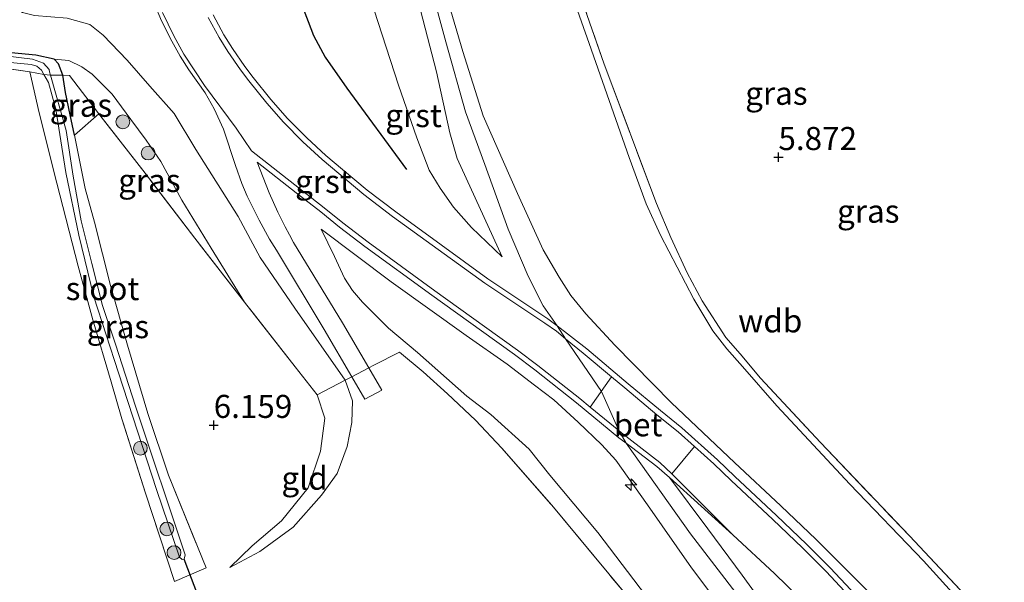
# Model space of a CAD drawing. Units: metres. Extents: x 199997 to 210015, y 462500 to 468753.
# Drawn here: x 209133 to 209240, y 462886 to 462947 of the extents above; entities that cross this region are included whole.
import ezdxf
from ezdxf.enums import TextEntityAlignment as Align

# ---------------------------------------------------------------- set-up
doc = ezdxf.new("R2010")
doc.units = ezdxf.units.M
doc.linetypes.add('IE-TERREINAFSCHEIDING', pattern=[10, 8, -2])
doc.layers.get('0').update_dxf_attribs({"lineweight": 25})
for name, color, linetype, lineweight in [('B-ME-AL-OVERIG-S-B1', 7, 'Continuous', 18), ('B-ME-GR-BOOM-S-B1', 93, 'Continuous', 18), ('B-ME-GW-KRUINLIJN-L-B1', 93, 'Continuous', 18), ('B-ME-GW-TEENLIJN-L-B1', 93, 'Continuous', 18), ('B-ME-IE-GRASLAND-GV-B6', 93, 'Continuous', 18), ('B-ME-IE-GRONDWERKLIJN-GROND_INGERICHT-GV-B6', 253, 'Continuous', 18), ('B-ME-IE-TERREINAFSCHEIDING-DOORGANG-L-B1', 8, 'IE-TERREINAFSCHEIDING-KUNSTMATIG-OPEN', 18), ('B-ME-IE-TERREINAFSCHEIDING-RASTERHEKWERK-L-B1', 8, 'IE-TERREINAFSCHEIDING', 18), ('B-ME-OG-WATER-GV-B6', 153, 'Continuous', 18), ('B-ME-VH-VERH_SOORT-BETON-OVERIG-GV-B6', 8, 'IE-TERREINAFSCHEIDING-NATUURLIJK-HOUTWAL', 18), ('B-ME-VH-VERH_SOORT-BITUMEN-GV-B6', 8, 'IE-TERREINAFSCHEIDING-NATUURLIJK-HOUTWAL', 18), ('B-ME-VH-VERH_SOORT-GV-B6', 8, 'Continuous', 18)]:
    doc.layers.add(name, color=color, linetype=linetype, lineweight=lineweight)
for name, color, linetype in [('B-ME-GW-HOOGTEPUNT-S-B1', 10, 'Continuous'), ('B-ME-GW-INSTEEKWATERGANG-L-B1', 10, 'Continuous'), ('B-ME-KW-DUIKER-L-B1', 10, 'Continuous'), ('B-ME-OG-BREUK-L-B1', 10, 'Continuous')]:
    doc.layers.add(name, color=color, linetype=linetype)
doc.styles.add('NLCS-ISO', font='NLCS-ISO.TTF')
doc.linetypes.add('IE-TERREINAFSCHEIDING-KUNSTMATIG-OPEN', pattern='A,7,-1.5,[67,NLCS.SHX,S=0.75,R=0,X=0,Y=0],-1.5', length=10)
doc.linetypes.add('IE-TERREINAFSCHEIDING-NATUURLIJK-HOUTWAL', pattern='A,7,-1.5,[67,NLCS.SHX,S=0.75,R=45,X=0,Y=0],-1.5,7,-1.5,[70,NLCS.SHX,S=0.75,R=0,X=0,Y=0],-1.5', length=20)

# ---------------------------------------------------------------- blocks, each defined once
blk = doc.blocks.new('hecto')
for p, q in [((0, 0.625), (-0.625, 0)), ((0, -0.625), (0, 0.625)), ((-0.625, 0), (0.625, 0)), ((0.625, 0), (0, -0.625))]:
    blk.add_line(p, q)
blk = doc.blocks.new('hoogtepunt')
for p, q in [((-0.5, 0), (0.5, 0)), ((0, 0.5), (0, -0.5))]:
    blk.add_line(p, q)
blk = doc.blocks.new('boom')
h = blk.add_hatch(color=256)
edge = h.paths.add_edge_path()
edge.add_arc((0, 0), 0.75, 0, 360)
blk.add_circle((0, 0), 0.75)

msp = doc.modelspace()

# ---------------------------------------------------------------- linework, layer by layer
at = {"layer": 'B-ME-GW-INSTEEKWATERGANG-L-B1'}
msp.add_polyline3d([(209139.376, 462934.065, 5.939), (209138.903, 462936.287, 5.788), (209138.412, 462938.716, 5.876), (209138.118, 462940.572, 5.911), (209137.627, 462941.819, 5.613), (209137.177, 462942.336, 5.617), (209135.19, 462942.767, 5.584), (209129.051, 462943.349, 5.572), (209128.295, 462943.769, 5.58), (209127.992, 462944.407, 5.58), (209127.955, 462944.809, 5.58), (209130.172, 462971.69, 5.375), (209130.718, 462981.329, 5.313), (209131.135, 462982.943, 5.317), (209131.58, 462983.961, 5.367), (209132.322, 462984.768, 5.367), (209133.899, 462986.191, 5.847), (209133.999, 462986.715, 5.847), (209133.861, 462987.156, 5.847), (209133.381, 462987.769, 5.94)], dxfattribs=at)
at = {"layer": 'B-ME-GW-KRUINLIJN-L-B1'}
for points in [[(209211.4525, 462883.9566, 9.6905), (209206.164, 462890.817, 9.6699), (209199.1921, 462900.6576, 9.7759), (209198.3881, 462902.0214, 9.7531), (209196.5169, 462906.2516, 9.8146), (209192.6279, 462911.9954, 9.7972), (209191.7089, 462913.3899, 9.7972), (209190.1983, 462915.5671, 9.7462), (209188.575, 462918.7744, 9.6324), (209186.4103, 462923.895, 9.5675), (209183.868, 462930.887, 9.6649), (209181.7799, 462936.5905, 9.6324), (209179.6385, 462944.1978, 9.6974), (209177.1002, 462953.5365, 9.5999), (209174.2396, 462965.2593, 9.6324), (209172.2241, 462975.0076, 9.6324), (209170.4598, 462986.5752, 9.6162), (209169.5739, 462994.9844, 9.6324), (209168.3786, 463005.3132, 9.6812), (209168.5249, 463012.465, 9.8775)], [(209170.3705, 463008.6621, 9.487), (209170.591, 463005.863, 9.354), (209170.811, 462997.89, 9.445), (209171.621, 462988.327, 9.395), (209172.656, 462980.376, 9.404), (209173.992, 462972.742, 9.375), (209176.044, 462963.209, 9.358), (209178.288, 462953.963, 9.362), (209181.476, 462943.155, 9.35), (209183.702, 462936.158, 9.362), (209187.399, 462927.744, 9.412), (209190.191, 462921.626, 9.469), (209191.9475, 462918.6574, 9.4968), (209193.2105, 462916.6984, 9.4968), (209194.8075, 462914.7035, 9.544), (209197.9682, 462911.2824, 9.6858), (209204.1101, 462905.0416, 9.5913), (209210.9295, 462898.5625, 9.544), (209215.9723, 462893.8528, 9.2605), (209219.788, 462890.2182, 9.0715), (209227.2964, 462882.746, 8.7408)], [(209165.7218, 463007.3929, 9.65), (209166.9307, 462997.9443, 9.572), (209168.5769, 462985.4731, 9.494), (209169.5676, 462978.4236, 9.533), (209170.6546, 462971.9813, 9.533), (209172.0957, 462965.4859, 9.533), (209175.2068, 462954.2143, 9.533), (209178.6378, 462940.9619, 9.533), (209180.0699, 462934.3403, 9.611), (209180.8786, 462931.5422, 9.572), (209185.7362, 462920.8609, 9.572)], [(209156.21, 462887.182, 6.077), (209159.487, 462888.916, 6.241), (209163.1, 462891.543, 6.5), (209166.176, 462895.025, 6.615), (209167.843, 462897.365, 6.734), (209168.953, 462900.291, 6.907), (209169.449, 462902.921, 7.022), (209169.525, 462905.247, 7.112), (209168.722, 462907.484, 7.3007), (209163.281, 462915.326, 7.905), (209159.525, 462920.802, 8.328), (209157.121, 462925.263, 8.5), (209152.52, 462932.517, 8.512), (209150.17, 462936.419, 8.521), (209147.537, 462939.403, 8.326), (209145.095, 462942.205, 8.248), (209142.493, 462944.936, 8.23), (209141.03, 462946.081, 8.314), (209138.592, 462946.75, 8.182), (209135.027, 462947.069, 8.209), (209133.72, 462947.394, 8.226), (209132.551, 462948.092, 8.25)], [(209210.205, 462881.8938, 9.482), (209206.2869, 462887.1279, 9.482), (209201.5113, 462893.9564, 9.548), (209198.0759, 462898.8363, 9.746), (209196.5435, 462900.4754, 9.746), (209193.9904, 462902.9532, 9.746), (209191.3576, 462905.3664, 9.746), (209189.2421, 462906.9617, 9.746), (209186.292, 462909.2363, 9.713), (209181.8356, 462912.332, 9.515), (209173.7054, 462918.1501, 8.987), (209166.12, 462923.8804, 8.591)], [(209203.881, 462896.9464, 9.6735), (209208.0373, 462891.3647, 9.6075), (209211.7727, 462886.3421, 9.6075), (209213.2997, 462884.2559, 9.6075), (209215.5636, 462881.5446, 9.6075), (209219.1147, 462877.3347, 9.7065), (209227.1152, 462868.0874, 9.7725), (209236.8724, 462856.3134, 9.8055), (209246.6991, 462844.7152, 9.7065), (209258.7863, 462829.6602, 9.7065), (209271.9647, 462813.915, 9.6735), (209288.7326, 462793.4149, 9.6735), (209300.0943, 462778.8849, 9.6075), (209310.8925, 462765.0019, 9.6405), (209313.8483, 462761.0051, 9.6735), (209316.8144, 462756.7209, 9.6735), (209320.4017, 462751.2545, 9.6735), (209324.0328, 462744.9902, 9.6735), (209328.0783, 462737.7863, 9.7065), (209331.1226, 462731.8564, 9.7725), (209334.2638, 462724.5565, 9.7725), (209338.0168, 462715.6565, 9.8385), (209343.002, 462700.898, 9.863)]]:
    msp.add_polyline3d(points, dxfattribs=at)
at = {"layer": 'B-ME-GW-TEENLIJN-L-B1'}
for points in [[(209237.698, 462880.9836, 6.6149), (209231.4321, 462887.9026, 6.6149), (209223.4644, 462896.2081, 6.6621), (209215.5217, 462904.7126, 6.8039), (209211.8019, 462908.9719, 6.6149), (209210.1004, 462910.8924, 6.6149), (209208.5967, 462912.8337, 6.6149), (209206.5472, 462916.2854, 6.4259), (209202.9352, 462923.2329, 6.0479), (209201.3757, 462926.622, 6.0006), (209199.5257, 462931.666, 5.9534), (209195.1673, 462944.024, 5.8589), (209189.9945, 462958.7766, 5.8589), (209186.4909, 462970.0296, 6.0951), (209182.0193, 462984.795, 6.8984), (209178.3159, 462997.1866, 7.5599), (209176.499, 463004.3216, 8.0796), (209175.0911, 463010.2561, 8.5521)], [(209165.7218, 463007.3929, 9.65), (209164.4771, 463005.5195, 9.377), (209163.7526, 463003.5095, 9.182), (209163.096, 462999.5244, 8.753), (209162.8255, 462994.7945, 8.558), (209162.9187, 462991.9133, 8.402), (209163.3847, 462981.5625, 8.246), (209164.0319, 462975.9893, 8.246), (209164.6591, 462972.0275, 8.246), (209166.0263, 462965.9205, 8.168), (209167.9792, 462959.1372, 8.168), (209170.5275, 462951.7788, 8.246), (209174.5102, 462939.5115, 8.285), (209176.4842, 462933.774, 8.636), (209177.8411, 462930.286, 8.831), (209179.0167, 462928.3292, 9.026), (209180.4848, 462926.2673, 9.065), (209182.436, 462924.0426, 9.338), (209185.7362, 462920.8609, 9.572)], [(209157.816, 462915.974, 6.445), (209154.191, 462921.832, 6.572), (209151.021, 462927.016, 6.608), (209148.745, 462931.202, 6.674), (209147.14, 462933.537, 6.716), (209145.467, 462935.76, 6.689), (209143.467, 462938.536, 6.892), (209141.287, 462940.698, 6.647), (209140.183, 462941.483, 6.479), (209138.765, 462942.175, 6.166), (209137.177, 462942.336, 5.617)], [(209166.12, 462923.8804, 8.591), (209167.5556, 462920.9283, 8.404), (209168.6669, 462918.5667, 8.248), (209169.5358, 462917.2184, 8.092), (209170.6158, 462915.9768, 7.897), (209173.4406, 462913.1343, 7.546), (209176.5747, 462910.4894, 7.39), (209181.9204, 462905.7656, 7.273), (209184.5199, 462903.7731, 7.312), (209188.693, 462899.9987, 7.429), (209190.925, 462897.1901, 7.429), (209196.1232, 462890.9888, 7.546), (209201.9934, 462883.27, 7.546)], [(209156.21, 462887.182, 6.077), (209158.63, 462889.517, 6.024), (209161.819, 462892.224, 6.11), (209164.729, 462895.834, 6.192), (209166.038, 462899.798, 6.307), (209166.537, 462903.366, 6.373), (209165.695, 462905.904, 6.468)], [(209218.0464, 462883.8051, 9.0547), (209215.2935, 462886.5118, 9.096), (209210.7671, 462890.7139, 9.3435), (209203.881, 462896.9464, 9.6735)]]:
    msp.add_polyline3d(points, dxfattribs=at)
at = {"layer": 'B-ME-IE-GRASLAND-GV-B6'}
for points in [[(209175.0911, 463010.2561, 8.5521), (209176.499, 463004.3216, 8.0796), (209178.3159, 462997.1866, 7.5599), (209182.0193, 462984.795, 6.8984), (209186.4909, 462970.0296, 6.0951), (209189.9945, 462958.7766, 5.8589), (209195.1673, 462944.024, 5.8589), (209199.5257, 462931.666, 5.9534), (209201.3757, 462926.622, 6.0006), (209202.9352, 462923.2329, 6.0479), (209206.5472, 462916.2854, 6.4259), (209208.5967, 462912.8337, 6.6149), (209210.1004, 462910.8924, 6.6149), (209211.8019, 462908.9719, 6.6149), (209215.5217, 462904.7126, 6.8039), (209223.4644, 462896.2081, 6.6621), (209231.4321, 462887.9026, 6.6149), (209237.698, 462880.9836, 6.6149)], [(209237.698, 462880.9836, 6.6149), (209231.4321, 462887.9026, 6.6149), (209223.4644, 462896.2081, 6.6621), (209215.5217, 462904.7126, 6.8039), (209211.8019, 462908.9719, 6.6149), (209210.1004, 462910.8924, 6.6149), (209208.5967, 462912.8337, 6.6149), (209206.5472, 462916.2854, 6.4259), (209202.9352, 462923.2329, 6.0479), (209201.3757, 462926.622, 6.0006), (209199.5257, 462931.666, 5.9534), (209195.1673, 462944.024, 5.8589), (209189.9945, 462958.7766, 5.8589), (209186.4909, 462970.0296, 6.0951), (209182.0193, 462984.795, 6.8984), (209178.3159, 462997.1866, 7.5599), (209176.499, 463004.3216, 8.0796), (209175.0911, 463010.2561, 8.5521)], [(209176.4186, 463009.1818, 8.2974), (209177.037, 463006.0043, 8.1305), (209177.5987, 463004.7497, 8.002), (209178.8989, 462998.8948, 7.696), (209179.8239, 462994.9685, 7.4283), (209182.3153, 462986.2693, 6.931), (209185.8607, 462974.7712, 6.0513), (209189.1241, 462964.0804, 5.86), (209192.2998, 462954.7581, 5.86), (209196.8129, 462941.7803, 5.86), (209202.4732, 462926.6486, 6.013), (209204.0331, 462922.9871, 6.0895), (209205.8076, 462919.1586, 6.2425), (209207.4493, 462916.1045, 6.3955), (209210.0181, 462912.1378, 6.472), (209211.5505, 462910.3404, 6.5485), (209213.7611, 462907.6975, 6.625), (209220.2547, 462900.7406, 6.7015), (209229.9004, 462890.5989, 6.5868), (209237.6648, 462882.3684, 6.5485)], [(209227.2964, 462882.746, 8.7408), (209219.788, 462890.2182, 9.0715), (209215.9723, 462893.8528, 9.2605), (209210.9295, 462898.5625, 9.544), (209204.1101, 462905.0416, 9.5913), (209197.9682, 462911.2824, 9.6858), (209194.8075, 462914.7035, 9.544), (209193.2105, 462916.6984, 9.4968), (209191.9475, 462918.6574, 9.4968), (209190.191, 462921.626, 9.469), (209187.399, 462927.744, 9.412), (209183.702, 462936.158, 9.362), (209181.476, 462943.155, 9.35), (209178.288, 462953.963, 9.362), (209176.044, 462963.209, 9.358), (209173.992, 462972.742, 9.375), (209172.656, 462980.376, 9.404), (209171.621, 462988.327, 9.395), (209170.811, 462997.89, 9.445), (209170.591, 463005.863, 9.354), (209170.3705, 463008.6621, 9.487)], [(209170.3705, 463008.6621, 9.487), (209170.591, 463005.863, 9.354), (209170.811, 462997.89, 9.445), (209171.621, 462988.327, 9.395), (209172.656, 462980.376, 9.404), (209173.992, 462972.742, 9.375), (209176.044, 462963.209, 9.358), (209178.288, 462953.963, 9.362), (209181.476, 462943.155, 9.35), (209183.702, 462936.158, 9.362), (209187.399, 462927.744, 9.412), (209190.191, 462921.626, 9.469), (209191.9475, 462918.6574, 9.4968), (209193.2105, 462916.6984, 9.4968), (209194.8075, 462914.7035, 9.544), (209197.9682, 462911.2824, 9.6858), (209204.1101, 462905.0416, 9.5913), (209210.9295, 462898.5625, 9.544), (209215.9723, 462893.8528, 9.2605), (209219.788, 462890.2182, 9.0715), (209227.2964, 462882.746, 8.7408)], [(209175.2068, 462954.2143, 9.533), (209178.6378, 462940.9619, 9.533), (209180.0699, 462934.3403, 9.611), (209180.8786, 462931.5422, 9.572), (209185.7362, 462920.8609, 9.572), (209182.436, 462924.0426, 9.338), (209180.4848, 462926.2673, 9.065), (209179.0167, 462928.3292, 9.026), (209177.8411, 462930.286, 8.831), (209176.4842, 462933.774, 8.636), (209174.5102, 462939.5115, 8.285), (209170.5275, 462951.7788, 8.246)], [(209170.5275, 462951.7788, 8.246), (209174.5102, 462939.5115, 8.285), (209176.4842, 462933.774, 8.636), (209177.8411, 462930.286, 8.831), (209179.0167, 462928.3292, 9.026), (209180.4848, 462926.2673, 9.065), (209182.436, 462924.0426, 9.338), (209185.7362, 462920.8609, 9.572), (209180.8786, 462931.5422, 9.572), (209180.0699, 462934.3403, 9.611), (209178.6378, 462940.9619, 9.533), (209175.2068, 462954.2143, 9.533)], [(209148.0636, 462948.2886, 8.8072), (209148.7934, 462946.4843, 8.8072), (209149.9344, 462944.2653, 8.766), (209150.8191, 462942.6384, 8.6835), (209151.7795, 462941.1602, 8.6835), (209153.5279, 462938.6519, 8.6835), (209154.5088, 462936.9212, 8.6835), (209155.5159, 462934.725, 8.6835), (209156.8384, 462930.7795, 8.6835), (209157.532, 462928.841, 8.6835), (209158.1031, 462927.4718, 8.6835), (209159.4153, 462924.8446, 8.5185), (209160.5249, 462922.7979, 8.436), (209161.2645, 462921.5932, 8.436), (209166.4537, 462912.981, 7.6935), (209169.4329, 462907.8536, 7.3019), (209168.722, 462907.484, 7.3007), (209163.281, 462915.326, 7.905), (209159.525, 462920.802, 8.328), (209157.121, 462925.263, 8.5), (209152.52, 462932.517, 8.512), (209150.17, 462936.419, 8.521), (209147.537, 462939.403, 8.326), (209145.095, 462942.205, 8.248), (209142.493, 462944.936, 8.23), (209141.03, 462946.081, 8.314), (209138.592, 462946.75, 8.182)], [(209225.8123, 462882.3523, 8.8072), (209221.3095, 462887.1411, 9.0135), (209218.7466, 462889.7199, 9.2197), (209215.5034, 462892.8124, 9.3847), (209210.9892, 462897.0548, 9.591), (209209.0879, 462898.8397, 9.6735), (209205.2342, 462902.328, 9.7972), (209202.9039, 462904.2074, 9.7972), (209199.4263, 462907.1069, 9.7972), (209194.9252, 462910.8835, 9.7972), (209191.7089, 462913.3899, 9.7972), (209190.7178, 462914.1622, 9.7972), (209184.2032, 462918.4951, 9.4672), (209179.1457, 462922.1629, 9.1372), (209174.2239, 462925.7412, 8.8485), (209171.1213, 462928.0918, 8.7247), (209168.4339, 462930.3608, 8.6422), (209166.6198, 462931.8817, 8.5185), (209164.555, 462933.7952, 8.436), (209162.4584, 462935.8942, 8.436), (209160.6697, 462937.9353, 8.3535), (209158.7509, 462940.3456, 8.3947), (209157.8526, 462941.5059, 8.3122), (209156.505, 462943.4928, 8.3122), (209155.5716, 462944.9584, 8.3122), (209154.4055, 462947.1234, 8.3947)], [(209138.592, 462946.75, 8.182), (209141.03, 462946.081, 8.314), (209142.493, 462944.936, 8.23), (209145.095, 462942.205, 8.248), (209147.537, 462939.403, 8.326), (209150.17, 462936.419, 8.521), (209152.52, 462932.517, 8.512), (209157.121, 462925.263, 8.5), (209159.525, 462920.802, 8.328), (209163.281, 462915.326, 7.905), (209168.722, 462907.484, 7.3007), (209165.695, 462905.904, 6.468), (209163.299, 462908.942, 6.529), (209157.816, 462915.974, 6.445), (209154.191, 462921.832, 6.572), (209151.021, 462927.016, 6.608), (209148.745, 462931.202, 6.674), (209147.14, 462933.537, 6.716), (209145.467, 462935.76, 6.689), (209143.467, 462938.536, 6.892), (209141.287, 462940.698, 6.647), (209140.183, 462941.483, 6.479), (209138.765, 462942.175, 6.166), (209137.177, 462942.336, 5.617), (209135.19, 462942.767, 5.584), (209129.051, 462943.349, 5.572)], [(209129.051, 462943.349, 5.572), (209135.19, 462942.767, 5.584), (209137.177, 462942.336, 5.617), (209137.627, 462941.819, 5.613), (209138.118, 462940.572, 5.911), (209136.772, 462940.596, 4.9951), (209136.671, 462940.955, 4.9951), (209136.615, 462941.188, 4.9951), (209136.024, 462941.875, 4.9951), (209134.833, 462942.315, 4.9951), (209128.841, 462943.041, 4.9951)], [(209128.968, 462942.296, 4.9951), (209134.695, 462941.732, 4.9951), (209135.281, 462941.57, 4.9951), (209135.797, 462941.115, 4.9951), (209136.059, 462940.644, 4.9951), (209134.518, 462940.952, 5.654), (209125.474, 462942.236, 5.724)], [(209157.816, 462915.974, 6.445), (209152.407, 462922.9, 6.224), (209147.038, 462929.95, 6.206), (209142.027, 462936.38, 6.144), (209138.824, 462940.562, 6.041), (209138.118, 462940.572, 5.911), (209137.627, 462941.819, 5.613), (209137.177, 462942.336, 5.617), (209138.765, 462942.175, 6.166), (209140.183, 462941.483, 6.479), (209141.287, 462940.698, 6.647), (209143.467, 462938.536, 6.892), (209145.467, 462935.76, 6.689), (209147.14, 462933.537, 6.716), (209148.745, 462931.202, 6.674), (209151.021, 462927.016, 6.608), (209154.191, 462921.832, 6.572), (209157.816, 462915.974, 6.445)], [(209139.376, 462934.065, 5.939), (209140.52, 462928.304, 5.821), (209141.541, 462924.629, 5.698), (209143.294, 462917.758, 5.957), (209145.115, 462911.284, 6.104), (209147.331, 462903.867, 6.019), (209149.564, 462897.192, 5.997), (209153.652, 462887.145, 6.006), (209150.231, 462885.652, 6.074), (209147.087, 462895.238, 6.111), (209144.515, 462903.293, 6.091), (209143.352, 462907.328, 6.058), (209141.366, 462914.035, 5.973), (209139.767, 462919.856, 5.874), (209137.47, 462928.85, 5.511), (209135.556, 462936.512, 5.671), (209134.518, 462940.952, 5.654), (209136.059, 462940.644, 4.9951), (209136.541, 462939.782, 4.9951), (209137.351, 462936.908, 4.9951), (209138.443, 462930.018, 4.9951), (209139.856, 462923.21, 4.9951), (209141.461, 462916.554, 4.9951), (209144.159, 462908.296, 4.9951), (209148.252, 462895.646, 4.9951), (209150.745, 462888.288, 4.9951), (209151.035, 462888.036, 4.9951), (209151.25, 462888.085, 4.9951), (209151.392, 462888.567, 4.9951), (209146.005, 462904.662, 4.9951), (209143.807, 462911.393, 4.9951), (209142.428, 462915.594, 4.9951), (209141.266, 462920.153, 4.9951), (209140.104, 462924.791, 4.9951), (209139.243, 462929.618, 4.9951), (209138.459, 462934.584, 4.9951), (209136.772, 462940.596, 4.9951), (209138.118, 462940.572, 5.911), (209138.412, 462938.716, 5.876), (209138.903, 462936.287, 5.788), (209139.376, 462934.065, 5.939)], [(209138.824, 462940.562, 6.041), (209142.027, 462936.38, 6.144), (209139.376, 462934.065, 5.939), (209138.903, 462936.287, 5.788), (209138.412, 462938.716, 5.876), (209138.118, 462940.572, 5.911), (209138.824, 462940.562, 6.041)], [(209198.895, 462884.574, 7.3275), (209191.122, 462893.952, 7.4265), (209185.729, 462900.122, 7.337), (209182.867, 462903.157, 7.259), (209179.818, 462906.028, 7.3055), (209177.194, 462908.391, 7.3625), (209174.632, 462910.547, 7.5695), (209171.8495, 462909.1099, 7.424), (209171.3014, 462908.825, 7.3198), (209168.4315, 462913.7023, 7.7347), (209163.1393, 462922.4249, 8.436), (209162.6895, 462923.2647, 8.4772), (209162.2121, 462924.1437, 8.4772), (209161.4087, 462925.7196, 8.5185), (209160.4707, 462927.8244, 8.6422), (209159.1924, 462931.1451, 8.6422), (209163.4276, 462927.8273, 8.7247), (209166.0695, 462925.7568, 8.7247), (209168.1139, 462924.0958, 8.766), (209170.8626, 462922.015, 8.931), (209178.1194, 462916.7258, 9.261), (209183.51, 462912.8523, 9.591), (209187.0718, 462910.2748, 9.7147), (209189.2756, 462908.6316, 9.8385), (209193.8114, 462905.0424, 9.8385), (209198.406, 462901.2552, 9.8385), (209199.1921, 462900.6576, 9.7759), (209199.7707, 462900.2178, 9.7299), (209202.5296, 462898.1207, 9.7147), (209203.881, 462896.9464, 9.6735), (209208.0373, 462891.3647, 9.6075), (209211.7727, 462886.3421, 9.6075), (209213.2997, 462884.2559, 9.6075)], [(209166.12, 462923.8804, 8.591), (209167.5556, 462920.9283, 8.404), (209168.6669, 462918.5667, 8.248), (209169.5358, 462917.2184, 8.092), (209170.6158, 462915.9768, 7.897), (209173.4406, 462913.1343, 7.546), (209176.5747, 462910.4894, 7.39), (209181.9204, 462905.7656, 7.273), (209184.5199, 462903.7731, 7.312), (209188.693, 462899.9987, 7.429), (209190.925, 462897.1901, 7.429), (209196.1232, 462890.9888, 7.546), (209201.9934, 462883.27, 7.546)], [(209210.205, 462881.8938, 9.482), (209206.2869, 462887.1279, 9.482), (209201.5113, 462893.9564, 9.548), (209198.0759, 462898.8363, 9.746), (209196.5435, 462900.4754, 9.746), (209193.9904, 462902.9532, 9.746), (209191.3576, 462905.3664, 9.746), (209189.2421, 462906.9617, 9.746), (209186.292, 462909.2363, 9.713), (209181.8356, 462912.332, 9.515), (209173.7054, 462918.1501, 8.987), (209166.12, 462923.8804, 8.591)], [(209166.12, 462923.8804, 8.591), (209173.7054, 462918.1501, 8.987), (209181.8356, 462912.332, 9.515), (209186.292, 462909.2363, 9.713), (209189.2421, 462906.9617, 9.746), (209191.3576, 462905.3664, 9.746), (209193.9904, 462902.9532, 9.746), (209196.5435, 462900.4754, 9.746), (209198.0759, 462898.8363, 9.746), (209201.5113, 462893.9564, 9.548), (209206.2869, 462887.1279, 9.482), (209210.205, 462881.8938, 9.482)], [(209201.9934, 462883.27, 7.546), (209196.1232, 462890.9888, 7.546), (209190.925, 462897.1901, 7.429), (209188.693, 462899.9987, 7.429), (209184.5199, 462903.7731, 7.312), (209181.9204, 462905.7656, 7.273), (209176.5747, 462910.4894, 7.39), (209173.4406, 462913.1343, 7.546), (209170.6158, 462915.9768, 7.897), (209169.5358, 462917.2184, 8.092), (209168.6669, 462918.5667, 8.248), (209167.5556, 462920.9283, 8.404), (209166.12, 462923.8804, 8.591)], [(209213.2997, 462884.2559, 9.6075), (209211.7727, 462886.3421, 9.6075), (209208.0373, 462891.3647, 9.6075), (209203.881, 462896.9464, 9.6735), (209210.7671, 462890.7139, 9.3435), (209215.2935, 462886.5118, 9.096), (209218.0464, 462883.8051, 9.0547)]]:
    msp.add_polyline3d(points, dxfattribs=at)
at = {"layer": 'B-ME-IE-GRONDWERKLIJN-GROND_INGERICHT-GV-B6'}
for points in [[(209237.6648, 462882.3684, 6.5485), (209229.9004, 462890.5989, 6.5868), (209220.2547, 462900.7406, 6.7015), (209213.7611, 462907.6975, 6.625), (209211.5505, 462910.3404, 6.5485), (209210.0181, 462912.1378, 6.472), (209207.4493, 462916.1045, 6.3955), (209205.8076, 462919.1586, 6.2425), (209204.0331, 462922.9871, 6.0895), (209202.4732, 462926.6486, 6.013), (209196.8129, 462941.7803, 5.86), (209192.2998, 462954.7581, 5.86), (209189.1241, 462964.0804, 5.86), (209185.8607, 462974.7712, 6.0513), (209182.3153, 462986.2693, 6.931), (209179.8239, 462994.9685, 7.4283), (209178.8989, 462998.8948, 7.696), (209177.5987, 463004.7497, 8.002), (209177.037, 463006.0043, 8.1305), (209176.4186, 463009.1818, 8.2974)], [(209125.474, 462942.236, 5.724), (209134.518, 462940.952, 5.654), (209135.556, 462936.512, 5.671), (209137.47, 462928.85, 5.511), (209139.767, 462919.856, 5.874), (209141.366, 462914.035, 5.973), (209143.352, 462907.328, 6.058), (209144.515, 462903.293, 6.091), (209147.087, 462895.238, 6.111), (209150.231, 462885.652, 6.074), (209153.652, 462887.145, 6.006), (209149.564, 462897.192, 5.997), (209147.331, 462903.867, 6.019), (209145.115, 462911.284, 6.104), (209143.294, 462917.758, 5.957), (209141.541, 462924.629, 5.698), (209140.52, 462928.304, 5.821), (209139.376, 462934.065, 5.939), (209142.027, 462936.38, 6.144), (209147.038, 462929.95, 6.206), (209152.407, 462922.9, 6.224), (209157.816, 462915.974, 6.445), (209163.299, 462908.942, 6.529), (209165.695, 462905.904, 6.468), (209166.537, 462903.366, 6.373), (209166.038, 462899.798, 6.307), (209164.729, 462895.834, 6.192), (209161.819, 462892.224, 6.11), (209158.63, 462889.517, 6.024), (209156.21, 462887.182, 6.077), (209159.487, 462888.916, 6.241), (209163.1, 462891.543, 6.5), (209166.176, 462895.025, 6.615), (209167.843, 462897.365, 6.734), (209168.953, 462900.291, 6.907), (209169.449, 462902.921, 7.022), (209169.525, 462905.247, 7.112), (209168.722, 462907.484, 7.3007), (209169.4329, 462907.8536, 7.3019), (209170.8477, 462905.4187, 7.116), (209172.7108, 462906.4298, 7.116), (209171.3014, 462908.825, 7.3198), (209171.8495, 462909.1099, 7.424), (209174.632, 462910.547, 7.5695), (209177.194, 462908.391, 7.3625), (209179.818, 462906.028, 7.3055), (209182.867, 462903.157, 7.259), (209185.729, 462900.122, 7.337), (209191.122, 462893.952, 7.4265), (209198.895, 462884.574, 7.3275)], [(209156.21, 462887.182, 6.077), (209158.63, 462889.517, 6.024), (209161.819, 462892.224, 6.11), (209164.729, 462895.834, 6.192), (209166.038, 462899.798, 6.307), (209166.537, 462903.366, 6.373), (209165.695, 462905.904, 6.468), (209168.722, 462907.484, 7.3007), (209169.525, 462905.247, 7.112), (209169.449, 462902.921, 7.022), (209168.953, 462900.291, 6.907), (209167.843, 462897.365, 6.734), (209166.176, 462895.025, 6.615), (209163.1, 462891.543, 6.5), (209159.487, 462888.916, 6.241), (209156.21, 462887.182, 6.077)]]:
    msp.add_polyline3d(points, dxfattribs=at)
at = {"layer": 'B-ME-IE-TERREINAFSCHEIDING-DOORGANG-L-B1'}
msp.add_line((209142.027, 462936.38, 6.144), (209139.376, 462934.065, 5.939), dxfattribs=at)
msp.add_polyline3d([(209168.722, 462907.484, 7.3007), (209169.4329, 462907.8536, 7.3019), (209171.3014, 462908.825, 7.3198), (209171.8495, 462909.1099, 7.424)], dxfattribs=at)
at = {"layer": 'B-ME-IE-TERREINAFSCHEIDING-RASTERHEKWERK-L-B1'}
msp.add_line((209168.722, 462907.484, 7.3007), (209165.695, 462905.904, 6.468), dxfattribs=at)
for points in [[(209175.377, 463014.9551, 9.6675), (209175.8613, 463012.4602, 8.96), (209176.4186, 463009.1818, 8.2974), (209177.037, 463006.0043, 8.1305), (209177.5987, 463004.7497, 8.002), (209178.8989, 462998.8948, 7.696), (209179.8239, 462994.9685, 7.4283), (209182.3153, 462986.2693, 6.931), (209185.8607, 462974.7712, 6.0513), (209189.1241, 462964.0804, 5.86), (209192.2998, 462954.7581, 5.86), (209196.8129, 462941.7803, 5.86), (209202.4732, 462926.6486, 6.013), (209204.0331, 462922.9871, 6.0895), (209205.8076, 462919.1586, 6.2425), (209207.4493, 462916.1045, 6.3955), (209210.0181, 462912.1378, 6.472), (209211.5505, 462910.3404, 6.5485), (209213.7611, 462907.6975, 6.625), (209220.2547, 462900.7406, 6.7015), (209229.9004, 462890.5989, 6.5868), (209237.6648, 462882.3684, 6.5485)], [(209139.376, 462934.065, 5.939), (209140.52, 462928.304, 5.821), (209141.541, 462924.629, 5.698), (209143.294, 462917.758, 5.957), (209145.115, 462911.284, 6.104), (209147.331, 462903.867, 6.019), (209149.564, 462897.192, 5.997), (209153.652, 462887.145, 6.006), (209150.231, 462885.652, 6.074), (209147.087, 462895.238, 6.111), (209144.515, 462903.293, 6.091), (209143.352, 462907.328, 6.058), (209141.366, 462914.035, 5.973), (209139.767, 462919.856, 5.874), (209137.47, 462928.85, 5.511), (209135.556, 462936.512, 5.671), (209134.518, 462940.952, 5.654), (209125.474, 462942.236, 5.724), (209126.043, 462949.729, 5.871), (209126.764, 462957.997, 5.827), (209127.477, 462966.21, 5.62), (209128.248, 462974.655, 5.565)], [(209157.816, 462915.974, 6.445), (209152.407, 462922.9, 6.224), (209147.038, 462929.95, 6.206), (209142.027, 462936.38, 6.144), (209138.824, 462940.562, 6.041), (209138.118, 462940.572, 5.911), (209136.772, 462940.596, 4.9951), (209136.059, 462940.644, 4.9951), (209134.518, 462940.952, 5.654)], [(209165.695, 462905.904, 6.468), (209163.299, 462908.942, 6.529), (209157.816, 462915.974, 6.445)], [(209171.8495, 462909.1099, 7.424), (209174.632, 462910.547, 7.5695), (209177.194, 462908.391, 7.3625), (209179.818, 462906.028, 7.3055), (209182.867, 462903.157, 7.259), (209185.729, 462900.122, 7.337), (209191.122, 462893.952, 7.4265), (209198.895, 462884.574, 7.3275)]]:
    msp.add_polyline3d(points, dxfattribs=at)
at = {"layer": 'B-ME-KW-DUIKER-L-B1'}
msp.add_line((209154.225, 462880.36, 5.515), (209151.25, 462888.085, 5.207), dxfattribs=at)
at = {"layer": 'B-ME-OG-BREUK-L-B1'}
msp.add_polyline3d([(209160.7148, 462993.3625, 8.48), (209159.6998, 462982.4806, 8.09), (209159.4119, 462977.0198, 7.973), (209159.6472, 462970.4151, 7.973), (209160.1084, 462962.9353, 7.934), (209160.7444, 462958.6589, 7.895), (209161.6747, 462954.6679, 7.895), (209162.8935, 462951.1634, 7.895), (209165.3074, 462944.8729, 8.051), (209166.5438, 462942.5401, 8.051), (209168.9049, 462939.1683, 8.129), (209175.3853, 462930.3458, 8.597)], dxfattribs=at)
at = {"layer": 'B-ME-OG-WATER-GV-B6'}
for points in [[(209128.841, 462943.041, 4.9951), (209134.833, 462942.315, 4.9951), (209136.024, 462941.875, 4.9951), (209136.615, 462941.188, 4.9951), (209136.671, 462940.955, 4.9951), (209136.772, 462940.596, 4.9951), (209136.059, 462940.644, 4.9951), (209135.797, 462941.115, 4.9951), (209135.281, 462941.57, 4.9951), (209134.695, 462941.732, 4.9951), (209128.968, 462942.296, 4.9951)], [(209136.059, 462940.644, 4.9951), (209136.772, 462940.596, 4.9951), (209138.459, 462934.584, 4.9951), (209139.243, 462929.618, 4.9951), (209140.104, 462924.791, 4.9951), (209141.266, 462920.153, 4.9951), (209142.428, 462915.594, 4.9951), (209143.807, 462911.393, 4.9951), (209146.005, 462904.662, 4.9951), (209151.392, 462888.567, 4.9951), (209151.25, 462888.085, 4.9951), (209151.035, 462888.036, 4.9951), (209150.745, 462888.288, 4.9951), (209148.252, 462895.646, 4.9951), (209144.159, 462908.296, 4.9951), (209141.461, 462916.554, 4.9951), (209139.856, 462923.21, 4.9951), (209138.443, 462930.018, 4.9951), (209137.351, 462936.908, 4.9951), (209136.541, 462939.782, 4.9951), (209136.059, 462940.644, 4.9951)]]:
    msp.add_polyline3d(points, dxfattribs=at)
at = {"layer": 'B-ME-VH-VERH_SOORT-BETON-OVERIG-GV-B6'}
msp.add_polyline3d([(209195.2913, 462904.574, 9.8159), (209197.6176, 462907.8506, 9.7972), (209199.0459, 462906.6521, 9.7972), (209202.5279, 462903.7489, 9.7972), (209204.8488, 462901.8771, 9.7972), (209206.5912, 462900.2999, 9.7411), (209204.1342, 462897.3531, 9.6735), (209202.8321, 462898.5507, 9.7147), (209198.6828, 462901.7784, 9.7471), (209198.3881, 462902.0214, 9.7531), (209195.2913, 462904.574, 9.8159)], dxfattribs=at)
at = {"layer": 'B-ME-VH-VERH_SOORT-BITUMEN-GV-B6'}
for points in [[(209153.8773, 462946.8537, 8.3947), (209155.0599, 462944.6582, 8.3122), (209156.0095, 462943.167, 8.3122), (209157.3724, 462941.1577, 8.3122), (209158.2845, 462939.9795, 8.3947), (209160.2146, 462937.555, 8.3535), (209162.0252, 462935.4889, 8.436), (209164.1436, 462933.368, 8.436), (209166.2276, 462931.4368, 8.5185), (209168.0521, 462929.9071, 8.6422), (209170.7508, 462927.6287, 8.7247), (209173.8705, 462925.2651, 8.8485), (209178.7973, 462921.6831, 9.1372), (209183.8648, 462918.0081, 9.4672), (209190.3849, 462913.6715, 9.7972), (209191.6377, 462912.8048, 9.7972), (209192.6279, 462911.9954, 9.7972), (209194.547, 462910.4269, 9.7972), (209197.6176, 462907.8506, 9.7972), (209195.2913, 462904.574, 9.8159), (209194.1757, 462905.4935, 9.8385), (209189.6288, 462909.0914, 9.8385), (209187.4151, 462910.7421, 9.7147), (209183.8491, 462913.3225, 9.591), (209178.4593, 462917.1955, 9.261), (209171.2084, 462922.4805, 8.931), (209168.4718, 462924.5521, 8.766), (209166.4311, 462926.21, 8.7247), (209163.7852, 462928.2837, 8.7247), (209158.5785, 462932.3626, 8.6518), (209156.9171, 462934.832, 8.6518), (209153.4783, 462939.4712, 8.686), (209151.2258, 462942.8489, 8.6775), (209150.1626, 462944.8572, 8.7288), (209148.9288, 462947.3883, 8.7288)], [(209218.0464, 462883.8051, 9.0547), (209215.2935, 462886.5118, 9.096), (209210.7671, 462890.7139, 9.3435), (209204.1342, 462897.3531, 9.6735), (209206.5912, 462900.2999, 9.7411), (209208.686, 462898.4037, 9.6735), (209210.5833, 462896.6227, 9.591), (209215.0958, 462892.3818, 9.3847), (209218.3317, 462889.2963, 9.2197), (209220.8832, 462886.7289, 9.0135), (209225.3787, 462881.9479, 8.8072)]]:
    msp.add_polyline3d(points, dxfattribs=at)
at = {"layer": 'B-ME-VH-VERH_SOORT-GV-B6'}
for points in [[(209148.9288, 462947.3883, 8.7288), (209150.1626, 462944.8572, 8.7288), (209151.2258, 462942.8489, 8.6775), (209153.4783, 462939.4712, 8.686), (209156.9171, 462934.832, 8.6518), (209158.5785, 462932.3626, 8.6518), (209163.7852, 462928.2837, 8.7247), (209166.4311, 462926.21, 8.7247), (209168.4718, 462924.5521, 8.766), (209171.2084, 462922.4805, 8.931), (209178.4593, 462917.1955, 9.261), (209183.8491, 462913.3225, 9.591), (209187.4151, 462910.7421, 9.7147), (209189.6288, 462909.0914, 9.8385), (209194.1757, 462905.4935, 9.8385), (209195.2913, 462904.574, 9.8159), (209198.3881, 462902.0214, 9.7531), (209198.6828, 462901.7784, 9.7471), (209202.8321, 462898.5507, 9.7147), (209204.1342, 462897.3531, 9.6735), (209210.7671, 462890.7139, 9.3435), (209203.881, 462896.9464, 9.6735), (209202.5296, 462898.1207, 9.7147), (209199.7707, 462900.2178, 9.7299), (209199.1921, 462900.6576, 9.7759), (209198.406, 462901.2552, 9.8385), (209193.8114, 462905.0424, 9.8385), (209189.2756, 462908.6316, 9.8385), (209187.0718, 462910.2748, 9.7147), (209183.51, 462912.8523, 9.591), (209178.1194, 462916.7258, 9.261), (209170.8626, 462922.015, 8.931), (209168.1139, 462924.0958, 8.766), (209166.0695, 462925.7568, 8.7247), (209163.4276, 462927.8273, 8.7247), (209159.1924, 462931.1451, 8.6422), (209160.4707, 462927.8244, 8.6422), (209161.4087, 462925.7196, 8.5185), (209162.2121, 462924.1437, 8.4772), (209162.6895, 462923.2647, 8.4772), (209163.1393, 462922.4249, 8.436), (209168.4315, 462913.7023, 7.7347), (209171.3014, 462908.825, 7.3198), (209172.7108, 462906.4298, 7.116), (209170.8477, 462905.4187, 7.116), (209169.4329, 462907.8536, 7.3019), (209166.4537, 462912.981, 7.6935), (209161.2645, 462921.5932, 8.436), (209160.5249, 462922.7979, 8.436), (209159.4153, 462924.8446, 8.5185), (209158.1031, 462927.4718, 8.6835), (209157.532, 462928.841, 8.6835), (209156.8384, 462930.7795, 8.6835), (209155.5159, 462934.725, 8.6835), (209154.5088, 462936.9212, 8.6835), (209153.5279, 462938.6519, 8.6835), (209151.7795, 462941.1602, 8.6835), (209150.8191, 462942.6384, 8.6835), (209149.9344, 462944.2653, 8.766), (209148.7934, 462946.4843, 8.8072), (209148.0636, 462948.2886, 8.8072)], [(209154.4055, 462947.1234, 8.3947), (209155.5716, 462944.9584, 8.3122), (209156.505, 462943.4928, 8.3122), (209157.8526, 462941.5059, 8.3122), (209158.7509, 462940.3456, 8.3947), (209160.6697, 462937.9353, 8.3535), (209162.4584, 462935.8942, 8.436), (209164.555, 462933.7952, 8.436), (209166.6198, 462931.8817, 8.5185), (209168.4339, 462930.3608, 8.6422), (209171.1213, 462928.0918, 8.7247), (209174.2239, 462925.7412, 8.8485), (209179.1457, 462922.1629, 9.1372), (209184.2032, 462918.4951, 9.4672), (209190.7178, 462914.1622, 9.7972), (209191.7089, 462913.3899, 9.7972), (209194.9252, 462910.8835, 9.7972), (209199.4263, 462907.1069, 9.7972), (209202.9039, 462904.2074, 9.7972), (209205.2342, 462902.328, 9.7972), (209209.0879, 462898.8397, 9.6735), (209210.9892, 462897.0548, 9.591), (209215.5034, 462892.8124, 9.3847), (209218.7466, 462889.7199, 9.2197), (209221.3095, 462887.1411, 9.0135), (209225.8123, 462882.3523, 8.8072)], [(209225.3787, 462881.9479, 8.8072), (209220.8832, 462886.7289, 9.0135), (209218.3317, 462889.2963, 9.2197), (209215.0958, 462892.3818, 9.3847), (209210.5833, 462896.6227, 9.591), (209208.686, 462898.4037, 9.6735), (209206.5912, 462900.2999, 9.7411), (209204.8488, 462901.8771, 9.7972), (209202.5279, 462903.7489, 9.7972), (209199.0459, 462906.6521, 9.7972), (209197.6176, 462907.8506, 9.7972), (209194.547, 462910.4269, 9.7972), (209192.6279, 462911.9954, 9.7972), (209191.6377, 462912.8048, 9.7972), (209190.3849, 462913.6715, 9.7972), (209183.8648, 462918.0081, 9.4672), (209178.7973, 462921.6831, 9.1372), (209173.8705, 462925.2651, 8.8485), (209170.7508, 462927.6287, 8.7247), (209168.0521, 462929.9071, 8.6422), (209166.2276, 462931.4368, 8.5185), (209164.1436, 462933.368, 8.436), (209162.0252, 462935.4889, 8.436), (209160.2146, 462937.555, 8.3535), (209158.2845, 462939.9795, 8.3947), (209157.3724, 462941.1577, 8.3122), (209156.0095, 462943.167, 8.3122), (209155.0599, 462944.6582, 8.3122), (209153.8773, 462946.8537, 8.3947)]]:
    msp.add_polyline3d(points, dxfattribs=at)

# ---------------------------------------------------------------- block references
at = {"layer": 'B-ME-AL-OVERIG-S-B1', "rotation": 90}
msp.add_blockref('hecto', (209199.7204, 462896.1555, 9.82), dxfattribs=at)
at = {"layer": 'B-ME-GR-BOOM-S-B1', "rotation": 90}
for p in [(209144.625, 462935.522, 6.122), (209147.37, 462932.134, 6.543), (209146.524, 462900.123, 5.534), (209149.395, 462891.361, 5.577), (209150.169, 462888.794, 5.625)]:
    msp.add_blockref('boom', p, dxfattribs=at)
at = {"layer": 'B-ME-GW-HOOGTEPUNT-S-B1', "rotation": 90}
for p in [(209215.705, 462931.679, 5.872), (209215.705, 462931.679, 5.872), (209154.471, 462902.621, 6.159), (209154.471, 462902.621, 6.159)]:
    msp.add_blockref('hoogtepunt', p, dxfattribs=at)

# ---------------------------------------------------------------- texts
at = {"layer": 'B-ME-GW-HOOGTEPUNT-S-B1', "ltscale": 0.2, "style": 'NLCS-ISO'}
for s, p in [('5.872', (209215.705, 462931.679, 5.872)), ('5.872', (209215.705, 462931.679, 5.872)), ('6.159', (209154.471, 462902.621, 6.159)), ('6.159', (209154.471, 462902.621, 6.159))]:
    msp.add_text(s, height=2.5, dxfattribs=at).set_placement(p, align=Align.BOTTOM_LEFT)
at = {"layer": 'B-ME-GW-KRUINLIJN-L-B1', "ltscale": 0.2, "style": 'NLCS-ISO'}
msp.add_text('wdb', height=2.5, dxfattribs=at).set_placement((209214.8151, 462913.9285), align=Align.MIDDLE_CENTER)
at = {"layer": 'B-ME-IE-GRASLAND-GV-B6', "ltscale": 0.2, "style": 'NLCS-ISO'}
for p in [(209215.4856, 462938.6157), (209140.0725, 462937.3185), (209147.4965, 462929.155), (209225.4465, 462925.8255), (209144.085, 462913.302)]:
    msp.add_text('gras', height=2.5, dxfattribs=at).set_placement(p, align=Align.MIDDLE_CENTER)
at = {"layer": 'B-ME-IE-GRONDWERKLIJN-GROND_INGERICHT-GV-B6', "ltscale": 0.2, "style": 'NLCS-ISO'}
msp.add_text('gld', height=2.5, dxfattribs=at).set_placement((209164.3202, 462896.8624), align=Align.MIDDLE_CENTER)
at = {"layer": 'B-ME-OG-WATER-GV-B6', "ltscale": 0.2, "style": 'NLCS-ISO'}
msp.add_text('sloot', height=2.5, dxfattribs=at).set_placement((209142.4137, 462917.4319), align=Align.MIDDLE_CENTER)
at = {"layer": 'B-ME-VH-VERH_SOORT-BETON-OVERIG-GV-B6', "ltscale": 0.2, "style": 'NLCS-ISO'}
msp.add_text('bet', height=2.5, dxfattribs=at).set_placement((209200.4774, 462902.6618), align=Align.MIDDLE_CENTER)
at = {"layer": 'B-ME-VH-VERH_SOORT-GV-B6', "ltscale": 0.2, "style": 'NLCS-ISO'}
for p in [(209176.1408, 462936.199), (209166.3662, 462929.0546)]:
    msp.add_text('grst', height=2.5, dxfattribs=at).set_placement(p, align=Align.MIDDLE_CENTER)

doc.saveas('drawing.dxf')
